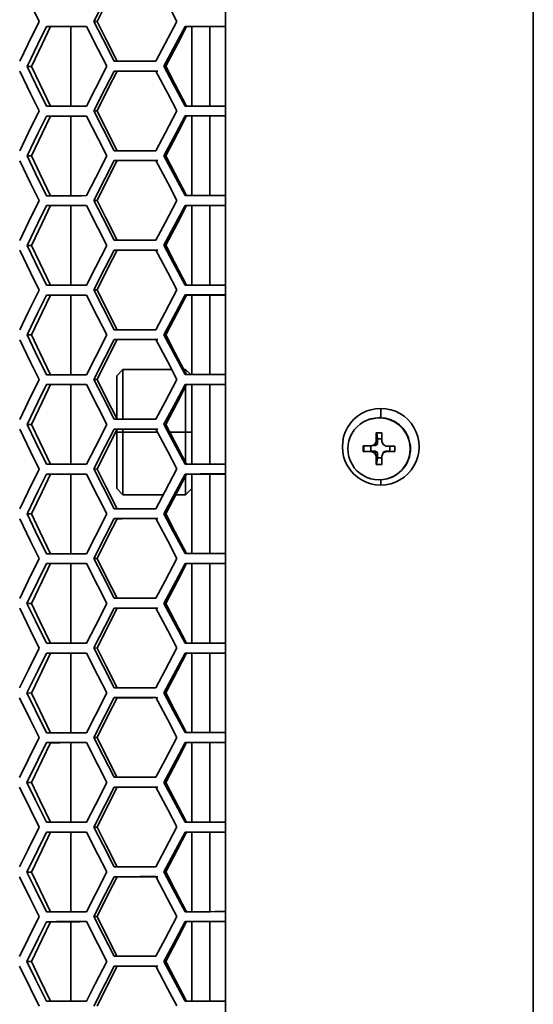
# Model space of a CAD drawing. Units: millimetres. Extents: x 15 to 415, y 5 to 292.
# Drawn here: x 47 to 51, y 159 to 167 of the extents above; entities that cross this region are included whole.
import ezdxf

# ---------------------------------------------------------------- set-up
doc = ezdxf.new("R2010")
doc.units = ezdxf.units.MM

msp = doc.modelspace()

# ---------------------------------------------------------------- linework, layer by layer
at = {"color": 7, "linetype": 'Continuous', "lineweight": 35}
for p, q in [((48.6117, 145.9293), (48.6124, 173.4384)), ((51.0684, 173.0054), (51.0677, 146.3623)), ((51.0677, 146.4639), (51.0684, 173.0053)), ((47.5889, 166.7907), (47.5633, 166.7909)), ((47.2179, 166.7496), (47.1855, 166.7499)), ((47.3794, 166.1151), (47.3794, 166.7498)), ((48.3028, 166.7506), (48.2904, 166.7508)), ((48.3455, 166.1158), (48.3455, 166.7506)), ((48.4894, 166.1159), (48.4894, 166.7506)), ((47.0653, 166.4319), (47.0301, 166.4321)), ((47.7491, 166.3946), (47.7265, 166.3948)), ((48.1375, 166.433), (48.122, 166.4332)), ((47.5889, 166.0769), (47.5633, 166.0772)), ((47.2179, 166.0359), (47.1855, 166.0361)), ((47.3794, 165.4014), (47.3794, 166.0361)), ((48.3028, 166.0368), (48.2904, 166.0371)), ((48.3455, 165.4021), (48.3455, 166.0368)), ((48.4894, 165.4021), (48.4894, 166.0369)), ((47.0653, 165.7182), (47.03, 165.7184)), ((47.7491, 165.6809), (47.7265, 165.6811)), ((48.1375, 165.7192), (48.122, 165.7195)), ((47.5888, 165.3632), (47.5633, 165.3634)), ((47.2179, 165.3222), (47.1855, 165.3224)), ((47.3794, 164.6876), (47.3794, 165.3223)), ((48.3028, 165.3231), (48.2904, 165.3233)), ((48.3455, 164.6883), (48.3455, 165.3231)), ((48.4894, 164.6884), (48.4894, 165.3231)), ((47.0652, 165.0044), (47.03, 165.0047)), ((47.7491, 164.9671), (47.7265, 164.9674)), ((48.1375, 165.0055), (48.122, 165.0057)), ((47.5888, 164.6495), (47.5633, 164.6497)), ((47.2178, 164.6084), (47.1854, 164.6086)), ((47.3794, 163.9739), (47.3794, 164.6086)), ((48.3028, 164.6093), (48.2904, 164.6096)), ((48.3455, 163.9746), (48.3455, 164.6094)), ((48.4894, 163.9747), (48.4894, 164.6094)), ((47.0652, 164.2907), (47.03, 164.2909)), ((47.7491, 164.2534), (47.7265, 164.2536)), ((48.1374, 164.2918), (48.122, 164.292)), ((47.7955, 164.0162), (47.7455, 163.9662)), ((48.1838, 164.0162), (47.7955, 164.0162)), ((47.7955, 164.0162), (47.7955, 163.6187)), ((48.2955, 164.0162), (48.2809, 164.0162)), ((48.3372, 163.9746), (48.2955, 164.0162)), ((48.2955, 163.9936), (48.2955, 164.0162)), ((47.5888, 163.9357), (47.5632, 163.936)), ((47.7455, 163.6272), (47.7455, 163.9662)), ((47.2178, 163.8947), (47.1854, 163.8949)), ((47.3794, 163.2601), (47.3794, 163.8949)), ((48.3028, 163.8956), (48.2904, 163.8958)), ((48.2955, 163.5162), (48.2955, 163.8836)), ((48.3455, 163.2609), (48.3455, 163.8956)), ((48.4894, 163.2609), (48.4894, 163.8957)), ((49.8514, 163.7054), (49.8514, 163.6319)), ((49.757, 163.6173), (49.7521, 163.6156)), ((49.8419, 163.6322), (49.757, 163.6173)), ((49.8419, 163.6322), (49.8376, 163.6306)), ((47.0652, 163.577), (47.03, 163.5772)), ((47.7491, 163.5396), (47.7265, 163.5399)), ((47.7955, 163.5397), (47.7955, 163.5162)), ((48.1374, 163.578), (48.122, 163.5783)), ((47.7455, 163.5162), (47.7455, 163.5331)), ((47.7455, 163.0662), (47.7455, 163.5162)), ((47.7955, 163.5162), (47.7455, 163.5162)), ((47.7955, 163.5162), (47.7955, 163.0162)), ((48.0707, 163.5162), (47.7955, 163.5162)), ((48.2955, 163.5162), (48.1695, 163.5162)), ((48.2955, 163.2694), (48.2955, 163.5162)), ((48.3455, 163.5162), (48.2955, 163.5162)), ((49.8151, 163.5093), (49.8598, 163.5092)), ((49.8151, 163.4423), (49.8151, 163.5093)), ((49.8194, 163.5093), (49.8266, 163.463)), ((49.8266, 163.4296), (49.8266, 163.463)), ((49.8266, 163.463), (49.8598, 163.4628)), ((49.8598, 163.5092), (49.8597, 163.4419)), ((49.7107, 163.361), (49.7108, 163.4055)), ((49.7108, 163.4055), (49.7776, 163.4054)), ((49.7154, 163.3627), (49.7155, 163.4055)), ((49.7734, 163.3652), (49.7734, 163.4054)), ((49.7776, 163.4054), (49.8037, 163.4166)), ((49.8066, 163.4096), (49.7776, 163.4054)), ((49.8037, 163.4166), (49.8151, 163.4423)), ((49.8205, 163.4157), (49.8037, 163.4166)), ((49.8066, 163.4096), (49.8205, 163.4157)), ((49.8266, 163.4296), (49.8151, 163.4423)), ((49.8205, 163.4157), (49.8266, 163.4296)), ((49.8597, 163.4419), (49.8708, 163.4164)), ((49.8708, 163.4164), (49.896, 163.4052)), ((49.896, 163.4052), (49.964, 163.4051)), ((49.9242, 163.4052), (49.9242, 163.3646)), ((49.964, 163.4051), (49.9639, 163.3606)), ((49.7154, 163.3627), (49.7107, 163.361)), ((49.7776, 163.3609), (49.7107, 163.361)), ((49.7154, 163.3627), (49.7734, 163.3652)), ((49.8066, 163.3651), (49.7734, 163.3652)), ((49.8066, 163.3651), (49.7776, 163.3609)), ((49.8037, 163.3495), (49.7776, 163.3609)), ((49.8205, 163.3589), (49.8037, 163.3495)), ((49.815, 163.3238), (49.8037, 163.3495)), ((49.8205, 163.3589), (49.8066, 163.3651)), ((49.8149, 163.2568), (49.815, 163.3238)), ((49.8265, 163.3449), (49.815, 163.3238)), ((49.8265, 163.3116), (49.8189, 163.2583)), ((49.8265, 163.3449), (49.8205, 163.3589)), ((49.8265, 163.3116), (49.8265, 163.3449)), ((49.8596, 163.3115), (49.8265, 163.3116)), ((49.8708, 163.3496), (49.8596, 163.3242)), ((49.8596, 163.3242), (49.8596, 163.2568)), ((49.896, 163.3607), (49.8708, 163.3496)), ((49.877, 163.3587), (49.8708, 163.3496)), ((49.891, 163.3648), (49.877, 163.3587)), ((49.891, 163.3648), (49.896, 163.3607)), ((49.9242, 163.3646), (49.891, 163.3648)), ((49.9639, 163.3606), (49.896, 163.3607)), ((49.9242, 163.3646), (49.9639, 163.3619)), ((49.8189, 163.2583), (49.8149, 163.2568)), ((49.8596, 163.2568), (49.8149, 163.2568)), ((49.8596, 163.2582), (49.8189, 163.2583)), ((47.2178, 163.1809), (47.1854, 163.1812)), ((47.3794, 162.5464), (47.3794, 163.1811)), ((47.5888, 163.222), (47.5632, 163.2222)), ((48.3027, 163.1819), (48.2904, 163.1821)), ((48.2955, 163.0162), (48.2955, 163.1652)), ((48.3455, 162.5471), (48.3455, 163.1819)), ((48.4894, 162.5472), (48.4894, 163.1819)), ((49.9226, 163.1505), (49.9264, 163.1519)), ((49.8514, 163.1359), (49.8514, 163.0934)), ((47.7455, 163.0662), (47.7955, 163.0162)), ((47.7955, 163.0162), (48.1168, 163.0162)), ((48.2164, 163.0162), (48.2955, 163.0162)), ((48.2955, 163.0162), (48.3455, 163.0662)), ((47.0652, 162.8632), (47.03, 162.8635)), ((48.1374, 162.8643), (48.122, 162.8645)), ((47.7491, 162.8259), (47.7264, 162.8261)), ((47.2178, 162.4672), (47.1854, 162.4674)), ((47.3794, 161.8327), (47.3794, 162.4674)), ((47.5888, 162.5083), (47.5632, 162.5085)), ((48.3027, 162.4681), (48.2903, 162.4684)), ((48.3455, 161.8334), (48.3455, 162.4681)), ((48.4894, 161.8335), (48.4894, 162.4682)), ((47.0652, 162.1495), (47.0299, 162.1497)), ((48.1374, 162.1505), (48.1219, 162.1508)), ((47.749, 162.1122), (47.7264, 162.1124)), ((47.2178, 161.7535), (47.1854, 161.7537)), ((47.3794, 161.1189), (47.3794, 161.7537)), ((47.5887, 161.7945), (47.5632, 161.7948)), ((48.3027, 161.7544), (48.2903, 161.7546)), ((48.3455, 161.1197), (48.3455, 161.7544)), ((48.4894, 161.1197), (48.4894, 161.7545)), ((47.0651, 161.4358), (47.0299, 161.436)), ((48.1374, 161.4368), (48.1219, 161.4371)), ((47.749, 161.3984), (47.7264, 161.3987)), ((47.2177, 161.0397), (47.1853, 161.04)), ((47.3794, 160.4052), (47.3794, 161.0399)), ((47.5887, 161.0808), (47.5632, 161.081)), ((48.3027, 161.0407), (48.2903, 161.0409)), ((48.3455, 160.4059), (48.3455, 161.0407)), ((48.4894, 160.406), (48.4894, 161.0407)), ((47.0651, 160.722), (47.0299, 160.7222)), ((48.1373, 160.7231), (48.1219, 160.7233)), ((47.749, 160.6847), (47.7264, 160.6849)), ((47.2177, 160.326), (47.1853, 160.3262)), ((47.3794, 159.6915), (47.3794, 160.3262)), ((47.5887, 160.3671), (47.5631, 160.3673)), ((48.3027, 160.3269), (48.2903, 160.3272)), ((48.3455, 159.6922), (48.3455, 160.3269)), ((48.4894, 159.6922), (48.4894, 160.327)), ((47.0651, 160.0083), (47.0299, 160.0085)), ((48.1373, 160.0093), (48.1219, 160.0096)), ((47.749, 159.971), (47.7264, 159.9712)), ((47.5887, 159.6533), (47.5631, 159.6536)), ((48.3027, 159.6132), (48.2903, 159.6134)), ((48.3455, 158.9785), (48.3455, 159.6132)), ((48.4894, 158.9785), (48.4894, 159.6133)), ((47.2177, 159.6123), (47.1853, 159.6125)), ((47.3794, 158.9777), (47.3794, 159.6125)), ((47.0651, 159.2946), (47.0299, 159.2948)), ((47.749, 159.2572), (47.7263, 159.2575)), ((48.1373, 159.2956), (48.1219, 159.2958))]:
    msp.add_line(p, q, dxfattribs=at)
at = {"color": 7, "linetype": 'Continuous', "lineweight": 35, "flags": 128}
for points in [[(46.9716, 167.1077), (47.0577, 166.93), (47.126, 166.7904)], [(47.5633, 166.7909), (47.6545, 166.9688), (47.7266, 167.1086)], [(47.5889, 166.7907), (47.6784, 166.9686), (47.7492, 167.1083)], [(48.0582, 167.1088), (48.1521, 166.9311), (48.2262, 166.7914)], [(47.126, 166.7904), (47.0392, 166.6125), (46.9716, 166.4727)], [(47.7265, 166.4736), (47.6349, 166.6513), (47.5633, 166.7909)], [(47.7491, 166.4733), (47.6592, 166.6511), (47.5889, 166.7907)], [(48.2262, 166.7914), (48.132, 166.6136), (48.0582, 166.4738)], [(47.0301, 166.4321), (47.1168, 166.6101), (47.1855, 166.7499)], [(47.0653, 166.4319), (47.1504, 166.6098), (47.2179, 166.7496)], [(47.1855, 166.7499), (47.2248, 166.7499), (47.2642, 166.75), (47.3038, 166.75), (47.3435, 166.75), (47.3834, 166.7501), (47.4234, 166.7501), (47.4636, 166.7502), (47.5039, 166.7502)], [(47.2179, 166.7496), (47.2565, 166.7497), (47.2952, 166.7497), (47.334, 166.7498), (47.373, 166.7498), (47.4122, 166.7499), (47.4515, 166.7499), (47.491, 166.7499), (47.5037, 166.75)], [(47.5039, 166.7502), (47.5946, 166.5725), (47.6664, 166.4329)], [(48.122, 166.4332), (48.2162, 166.6111), (48.2904, 166.7508)], [(48.1375, 166.433), (48.23, 166.6108), (48.3028, 166.7506)], [(48.2904, 166.7508), (48.3305, 166.7508), (48.3706, 166.7508), (48.4108, 166.7508), (48.451, 166.7509), (48.4913, 166.7509), (48.5315, 166.7509), (48.5719, 166.7509), (48.6122, 166.7509)], [(48.3028, 166.7506), (48.3414, 166.7506), (48.3799, 166.7506), (48.4186, 166.7506), (48.4572, 166.7506), (48.4959, 166.7506), (48.5347, 166.7506), (48.5735, 166.7506), (48.6123, 166.7507)], [(48.0582, 166.4738), (48.0164, 166.4738), (47.9747, 166.4738), (47.9331, 166.4737), (47.8916, 166.4737), (47.8502, 166.4737), (47.8089, 166.4736), (47.7676, 166.4736), (47.7265, 166.4736)], [(46.9716, 166.394), (47.0577, 166.2163), (47.1259, 166.0767)], [(47.1855, 166.1149), (47.0981, 166.2925), (47.0301, 166.4321)], [(47.2179, 166.1146), (47.1321, 166.2923), (47.0653, 166.4319)], [(47.6664, 166.4329), (47.5751, 166.255), (47.5039, 166.1152)], [(47.5633, 166.0772), (47.6545, 166.2551), (47.7265, 166.3948)], [(47.5889, 166.0769), (47.6784, 166.2548), (47.7491, 166.3946)], [(47.7265, 166.3948), (47.7676, 166.3949), (47.8089, 166.3949), (47.8502, 166.3949), (47.8916, 166.395), (47.9331, 166.395), (47.9747, 166.395), (48.0164, 166.395), (48.0582, 166.3951)], [(47.7491, 166.3946), (47.7895, 166.3946), (47.83, 166.3947), (47.8705, 166.3947), (47.9112, 166.3947), (47.952, 166.3948), (47.9928, 166.3948), (48.0338, 166.3948), (48.0748, 166.3948)], [(48.0582, 166.3951), (48.1521, 166.2173), (48.2261, 166.0777)], [(48.2904, 166.1158), (48.196, 166.2936), (48.122, 166.4332)], [(48.3028, 166.1156), (48.2101, 166.2933), (48.1375, 166.433)], [(47.1259, 166.0767), (47.0391, 165.8988), (46.9716, 165.759)], [(47.5039, 166.1152), (47.4636, 166.1152), (47.4234, 166.1151), (47.3834, 166.1151), (47.3435, 166.115), (47.3038, 166.115), (47.2642, 166.115), (47.2247, 166.1149), (47.1855, 166.1149)], [(47.7265, 165.7598), (47.6349, 165.9376), (47.5633, 166.0772)], [(47.7491, 165.7596), (47.6591, 165.9373), (47.5889, 166.0769)], [(48.2261, 166.0777), (48.1319, 165.8998), (48.0582, 165.7601)], [(48.6122, 166.1159), (48.5719, 166.1159), (48.5315, 166.1159), (48.4912, 166.1159), (48.451, 166.1159), (48.4108, 166.1158), (48.3706, 166.1158), (48.3305, 166.1158), (48.2904, 166.1158)], [(47.03, 165.7184), (47.1168, 165.8963), (47.1855, 166.0361)], [(47.0653, 165.7182), (47.1504, 165.8961), (47.2179, 166.0359)], [(47.1855, 166.0361), (47.2247, 166.0362), (47.2642, 166.0362), (47.3038, 166.0363), (47.3435, 166.0363), (47.3834, 166.0364), (47.4234, 166.0364), (47.4636, 166.0364), (47.5039, 166.0365)], [(47.2179, 166.0359), (47.2564, 166.0359), (47.2951, 166.036), (47.334, 166.036), (47.373, 166.0361), (47.4122, 166.0361), (47.4515, 166.0362), (47.4909, 166.0362), (47.5037, 166.0362)], [(47.5039, 166.0365), (47.5946, 165.8588), (47.6664, 165.7191)], [(48.122, 165.7195), (48.2162, 165.8973), (48.2904, 166.0371)], [(48.1375, 165.7192), (48.2299, 165.8971), (48.3028, 166.0368)], [(48.2904, 166.0371), (48.3305, 166.0371), (48.3706, 166.0371), (48.4108, 166.0371), (48.451, 166.0371), (48.4912, 166.0371), (48.5315, 166.0371), (48.5719, 166.0372), (48.6122, 166.0372)], [(48.3028, 166.0368), (48.3413, 166.0368), (48.3799, 166.0368), (48.4185, 166.0369), (48.4572, 166.0369), (48.4959, 166.0369), (48.5347, 166.0369), (48.5734, 166.0369), (48.6122, 166.0369)], [(48.0582, 165.7601), (48.0164, 165.7601), (47.9747, 165.76), (47.9331, 165.76), (47.8916, 165.76), (47.8502, 165.7599), (47.8088, 165.7599), (47.7676, 165.7599), (47.7265, 165.7598)], [(46.9716, 165.6802), (47.0577, 165.5025), (47.1259, 165.3629)], [(47.1855, 165.4011), (47.0981, 165.5788), (47.03, 165.7184)], [(47.2179, 165.4009), (47.1321, 165.5786), (47.0653, 165.7182)], [(47.6664, 165.7191), (47.5751, 165.5413), (47.5039, 165.4015)], [(47.5633, 165.3634), (47.6545, 165.5413), (47.7265, 165.6811)], [(47.5888, 165.3632), (47.6784, 165.5411), (47.7491, 165.6809)], [(47.7265, 165.6811), (47.7676, 165.6811), (47.8088, 165.6812), (47.8502, 165.6812), (47.8916, 165.6812), (47.9331, 165.6813), (47.9747, 165.6813), (48.0164, 165.6813), (48.0582, 165.6813)], [(47.7491, 165.6809), (47.7895, 165.6809), (47.8299, 165.6809), (47.8705, 165.681), (47.9112, 165.681), (47.952, 165.681), (47.9928, 165.681), (48.0338, 165.6811), (48.0748, 165.6811)], [(48.0582, 165.6813), (48.1521, 165.5036), (48.2261, 165.3639)], [(48.2904, 165.4021), (48.196, 165.5798), (48.122, 165.7195)], [(48.3028, 165.4018), (48.2101, 165.5796), (48.1375, 165.7192)], [(47.1259, 165.3629), (47.0391, 165.185), (46.9715, 165.0452)], [(47.5039, 165.4015), (47.4635, 165.4014), (47.4234, 165.4014), (47.3834, 165.4014), (47.3435, 165.4013), (47.3037, 165.4013), (47.2642, 165.4012), (47.2247, 165.4012), (47.1855, 165.4011)], [(47.7265, 165.0461), (47.6349, 165.2238), (47.5633, 165.3634)], [(47.7491, 165.0459), (47.6591, 165.2236), (47.5888, 165.3632)], [(48.2261, 165.3639), (48.1319, 165.1861), (48.0582, 165.0463)], [(48.6122, 165.4022), (48.5718, 165.4022), (48.5315, 165.4021), (48.4912, 165.4021), (48.451, 165.4021), (48.4108, 165.4021), (48.3706, 165.4021), (48.3305, 165.4021), (48.2904, 165.4021)], [(47.03, 165.0047), (47.1167, 165.1826), (47.1855, 165.3224)], [(47.0652, 165.0044), (47.1504, 165.1824), (47.2179, 165.3222)], [(47.1855, 165.3224), (47.2247, 165.3224), (47.2642, 165.3225), (47.3037, 165.3225), (47.3435, 165.3226), (47.3834, 165.3226), (47.4234, 165.3227), (47.4635, 165.3227), (47.5038, 165.3227)], [(47.2179, 165.3222), (47.2564, 165.3222), (47.2951, 165.3222), (47.334, 165.3223), (47.373, 165.3223), (47.4122, 165.3224), (47.4515, 165.3224), (47.4909, 165.3225), (47.5036, 165.3225)], [(47.5038, 165.3227), (47.5946, 165.145), (47.6664, 165.0054)], [(48.122, 165.0057), (48.2162, 165.1836), (48.2904, 165.3233)], [(48.1375, 165.0055), (48.2299, 165.1833), (48.3028, 165.3231)], [(48.2904, 165.3233), (48.3305, 165.3233), (48.3706, 165.3234), (48.4108, 165.3234), (48.451, 165.3234), (48.4912, 165.3234), (48.5315, 165.3234), (48.5718, 165.3234), (48.6122, 165.3234)], [(48.3028, 165.3231), (48.3413, 165.3231), (48.3799, 165.3231), (48.4185, 165.3231), (48.4572, 165.3231), (48.4959, 165.3231), (48.5346, 165.3232), (48.5734, 165.3232), (48.6122, 165.3232)], [(48.0582, 165.0463), (48.0164, 165.0463), (47.9747, 165.0463), (47.9331, 165.0463), (47.8916, 165.0462), (47.8501, 165.0462), (47.8088, 165.0462), (47.7676, 165.0461), (47.7265, 165.0461)], [(46.9715, 164.9665), (47.0576, 164.7888), (47.1259, 164.6492)], [(47.1854, 164.6874), (47.0981, 164.8651), (47.03, 165.0047)], [(47.2178, 164.6872), (47.1321, 164.8648), (47.0652, 165.0044)], [(47.6664, 165.0054), (47.5751, 164.8275), (47.5038, 164.6878)], [(47.5633, 164.6497), (47.6544, 164.8276), (47.7265, 164.9674)], [(47.5888, 164.6495), (47.6783, 164.8274), (47.7491, 164.9671)], [(47.7265, 164.9674), (47.7676, 164.9674), (47.8088, 164.9674), (47.8501, 164.9675), (47.8916, 164.9675), (47.9331, 164.9675), (47.9747, 164.9675), (48.0164, 164.9676), (48.0582, 164.9676)], [(47.7491, 164.9671), (47.7895, 164.9672), (47.8299, 164.9672), (47.8705, 164.9672), (47.9112, 164.9672), (47.9519, 164.9673), (47.9928, 164.9673), (48.0337, 164.9673), (48.0748, 164.9674)], [(48.0582, 164.9676), (48.1521, 164.7899), (48.2261, 164.6502)], [(48.2904, 164.6883), (48.196, 164.8661), (48.122, 165.0057)], [(48.3028, 164.6881), (48.2101, 164.8658), (48.1375, 165.0055)], [(47.1259, 164.6492), (47.0391, 164.4713), (46.9715, 164.3315)], [(47.5038, 164.6878), (47.4635, 164.6877), (47.4234, 164.6877), (47.3833, 164.6876), (47.3435, 164.6876), (47.3037, 164.6875), (47.2641, 164.6875), (47.2247, 164.6874), (47.1854, 164.6874)], [(47.7265, 164.3324), (47.6348, 164.5101), (47.5633, 164.6497)], [(47.7491, 164.3321), (47.6591, 164.5098), (47.5888, 164.6495)], [(48.2261, 164.6502), (48.1319, 164.4723), (48.0582, 164.3326)], [(48.6122, 164.6884), (48.5718, 164.6884), (48.5315, 164.6884), (48.4912, 164.6884), (48.4509, 164.6884), (48.4107, 164.6884), (48.3706, 164.6884), (48.3305, 164.6883), (48.2904, 164.6883)], [(47.03, 164.2909), (47.1167, 164.4689), (47.1854, 164.6086)], [(47.0652, 164.2907), (47.1504, 164.4686), (47.2178, 164.6084)], [(47.1854, 164.6086), (47.2247, 164.6087), (47.2641, 164.6087), (47.3037, 164.6088), (47.3434, 164.6088), (47.3833, 164.6089), (47.4234, 164.6089), (47.4635, 164.609), (47.5038, 164.609)], [(47.2178, 164.6084), (47.2564, 164.6085), (47.2951, 164.6085), (47.334, 164.6086), (47.373, 164.6086), (47.4122, 164.6087), (47.4515, 164.6087), (47.4909, 164.6087), (47.5036, 164.6087)], [(47.5038, 164.609), (47.5946, 164.4313), (47.6663, 164.2917)], [(48.122, 164.292), (48.2162, 164.4699), (48.2904, 164.6096)], [(48.1374, 164.2918), (48.2299, 164.4696), (48.3028, 164.6093)], [(48.2904, 164.6096), (48.3305, 164.6096), (48.3706, 164.6096), (48.4107, 164.6096), (48.4509, 164.6096), (48.4912, 164.6097), (48.5315, 164.6097), (48.5718, 164.6097), (48.6122, 164.6097)], [(48.3028, 164.6093), (48.3413, 164.6094), (48.3799, 164.6094), (48.4185, 164.6094), (48.4572, 164.6094), (48.4959, 164.6094), (48.5346, 164.6094), (48.5734, 164.6094), (48.6122, 164.6094)], [(48.0582, 164.3326), (48.0164, 164.3326), (47.9747, 164.3326), (47.9331, 164.3325), (47.8915, 164.3325), (47.8501, 164.3325), (47.8088, 164.3324), (47.7676, 164.3324), (47.7265, 164.3324)], [(46.9715, 164.2527), (47.0576, 164.0751), (47.1259, 163.9355)], [(47.1854, 163.9736), (47.0981, 164.1513), (47.03, 164.2909)], [(47.2178, 163.9734), (47.132, 164.1511), (47.0652, 164.2907)], [(47.6663, 164.2917), (47.5751, 164.1138), (47.5038, 163.974)], [(47.5632, 163.936), (47.6544, 164.1139), (47.7265, 164.2536)], [(47.5888, 163.9357), (47.6783, 164.1136), (47.7491, 164.2534)], [(47.7265, 164.2536), (47.7676, 164.2537), (47.8088, 164.2537), (47.8501, 164.2537), (47.8915, 164.2538), (47.933, 164.2538), (47.9747, 164.2538), (48.0164, 164.2538), (48.0582, 164.2539)], [(47.7491, 164.2534), (47.7894, 164.2534), (47.8299, 164.2535), (47.8705, 164.2535), (47.9111, 164.2535), (47.9519, 164.2535), (47.9928, 164.2536), (48.0337, 164.2536), (48.0748, 164.2536)], [(48.0582, 164.2539), (48.152, 164.0761), (48.2261, 163.9365)], [(48.2904, 163.9746), (48.1959, 164.1523), (48.122, 164.292)], [(48.3028, 163.9743), (48.21, 164.1521), (48.1374, 164.2918)], [(47.1259, 163.9355), (47.0391, 163.7575), (46.9715, 163.6177)], [(47.5038, 163.974), (47.4635, 163.974), (47.4233, 163.9739), (47.3833, 163.9739), (47.3434, 163.9738), (47.3037, 163.9738), (47.2641, 163.9737), (47.2247, 163.9737), (47.1854, 163.9736)], [(47.7265, 163.6186), (47.6348, 163.7963), (47.5632, 163.936)], [(47.7491, 163.6184), (47.6591, 163.7961), (47.5888, 163.9357)], [(48.2261, 163.9365), (48.1319, 163.7586), (48.0581, 163.6189)], [(48.6122, 163.9747), (48.5718, 163.9747), (48.5315, 163.9747), (48.4912, 163.9747), (48.4509, 163.9746), (48.4107, 163.9746), (48.3706, 163.9746), (48.3304, 163.9746), (48.2904, 163.9746)], [(47.03, 163.5772), (47.1167, 163.7551), (47.1854, 163.8949)], [(47.0652, 163.577), (47.1503, 163.7549), (47.2178, 163.8947)], [(47.1854, 163.8949), (47.2247, 163.895), (47.2641, 163.895), (47.3037, 163.8951), (47.3434, 163.8951), (47.3833, 163.8951), (47.4233, 163.8952), (47.4635, 163.8952), (47.5038, 163.8953)], [(47.2178, 163.8947), (47.2564, 163.8947), (47.2951, 163.8948), (47.334, 163.8948), (47.373, 163.8949), (47.4121, 163.8949), (47.4514, 163.895), (47.4909, 163.895), (47.5036, 163.895)], [(47.5038, 163.8953), (47.5946, 163.7176), (47.6663, 163.5779)], [(48.122, 163.5783), (48.2161, 163.7561), (48.2904, 163.8958)], [(48.1374, 163.578), (48.2299, 163.7559), (48.3028, 163.8956)], [(48.2904, 163.8958), (48.3304, 163.8959), (48.3706, 163.8959), (48.4107, 163.8959), (48.4509, 163.8959), (48.4912, 163.8959), (48.5315, 163.8959), (48.5718, 163.8959), (48.6122, 163.896)], [(48.3028, 163.8956), (48.3413, 163.8956), (48.3799, 163.8956), (48.4185, 163.8956), (48.4572, 163.8957), (48.4959, 163.8957), (48.5346, 163.8957), (48.5734, 163.8957), (48.6122, 163.8957)], [(48.0581, 163.6189), (48.0163, 163.6188), (47.9746, 163.6188), (47.933, 163.6188), (47.8915, 163.6188), (47.8501, 163.6187), (47.8088, 163.6187), (47.7676, 163.6187), (47.7265, 163.6186)], [(46.9715, 163.539), (47.0576, 163.3613), (47.1259, 163.2217)], [(47.1854, 163.2599), (47.098, 163.4376), (47.03, 163.5772)], [(47.2178, 163.2597), (47.132, 163.4374), (47.0652, 163.577)], [(47.6663, 163.5779), (47.5751, 163.4), (47.5038, 163.2603)], [(47.5632, 163.2222), (47.6544, 163.4001), (47.7265, 163.5399)], [(47.5888, 163.222), (47.6783, 163.3999), (47.7491, 163.5396)], [(47.7265, 163.5399), (47.7676, 163.5399), (47.8088, 163.54), (47.8501, 163.54), (47.8915, 163.54), (47.933, 163.54), (47.9746, 163.5401), (48.0163, 163.5401), (48.0581, 163.5401)], [(47.7491, 163.5396), (47.7894, 163.5397), (47.8299, 163.5397), (47.8705, 163.5397), (47.9111, 163.5398), (47.9519, 163.5398), (47.9928, 163.5398), (48.0337, 163.5399), (48.0747, 163.5399)], [(48.0581, 163.5401), (48.152, 163.3624), (48.2261, 163.2227)], [(48.2904, 163.2609), (48.1959, 163.4386), (48.122, 163.5783)], [(48.3027, 163.2606), (48.21, 163.4384), (48.1374, 163.578)], [(47.5038, 163.2603), (47.4635, 163.2602), (47.4233, 163.2602), (47.3833, 163.2601), (47.3434, 163.2601), (47.3037, 163.2601), (47.2641, 163.26), (47.2247, 163.26), (47.1854, 163.2599)], [(48.6121, 163.261), (48.5718, 163.2609), (48.5315, 163.2609), (48.4912, 163.2609), (48.4509, 163.2609), (48.4107, 163.2609), (48.3705, 163.2609), (48.3304, 163.2609), (48.2904, 163.2609)], [(47.1259, 163.2217), (47.0391, 163.0438), (46.9715, 162.904)], [(47.03, 162.8635), (47.1167, 163.0414), (47.1854, 163.1812)], [(47.0652, 162.8632), (47.1503, 163.0412), (47.2178, 163.1809)], [(47.1854, 163.1812), (47.2247, 163.1812), (47.2641, 163.1813), (47.3037, 163.1813), (47.3434, 163.1814), (47.3833, 163.1814), (47.4233, 163.1815), (47.4635, 163.1815), (47.5038, 163.1815)], [(47.2178, 163.1809), (47.2564, 163.181), (47.2951, 163.181), (47.3339, 163.1811), (47.373, 163.1811), (47.4121, 163.1812), (47.4514, 163.1812), (47.4909, 163.1813), (47.5036, 163.1813)], [(47.5038, 163.1815), (47.5945, 163.0038), (47.6663, 162.8642)], [(47.7264, 162.9049), (47.6348, 163.0826), (47.5632, 163.2222)], [(47.7491, 162.9047), (47.6591, 163.0824), (47.5888, 163.222)], [(48.2261, 163.2227), (48.1319, 163.0449), (48.0581, 162.9051)], [(48.122, 162.8645), (48.2161, 163.0424), (48.2904, 163.1821)], [(48.1374, 162.8643), (48.2299, 163.0421), (48.3027, 163.1819)], [(48.2904, 163.1821), (48.3304, 163.1821), (48.3705, 163.1821), (48.4107, 163.1822), (48.4509, 163.1822), (48.4912, 163.1822), (48.5315, 163.1822), (48.5718, 163.1822), (48.6121, 163.1822)], [(48.3027, 163.1819), (48.3413, 163.1819), (48.3798, 163.1819), (48.4185, 163.1819), (48.4571, 163.1819), (48.4958, 163.1819), (48.5346, 163.182), (48.5734, 163.182), (48.6122, 163.182)], [(47.1854, 162.5462), (47.098, 162.7239), (47.03, 162.8635)], [(47.2178, 162.5459), (47.132, 162.7236), (47.0652, 162.8632)], [(47.6663, 162.8642), (47.575, 162.6863), (47.5038, 162.5465)], [(48.0581, 162.9051), (48.0163, 162.9051), (47.9746, 162.9051), (47.933, 162.905), (47.8915, 162.905), (47.8501, 162.905), (47.8088, 162.905), (47.7675, 162.9049), (47.7264, 162.9049)], [(48.2903, 162.5471), (48.1959, 162.7249), (48.122, 162.8645)], [(48.3027, 162.5469), (48.21, 162.7246), (48.1374, 162.8643)], [(46.9715, 162.8253), (47.0576, 162.6476), (47.1258, 162.508)], [(47.5632, 162.5085), (47.6544, 162.6864), (47.7264, 162.8261)], [(47.5888, 162.5083), (47.6783, 162.6861), (47.7491, 162.8259)], [(47.7264, 162.8261), (47.7675, 162.8262), (47.8088, 162.8262), (47.8501, 162.8262), (47.8915, 162.8263), (47.933, 162.8263), (47.9746, 162.8263), (48.0163, 162.8264), (48.0581, 162.8264)], [(47.7491, 162.8259), (47.7894, 162.8259), (47.8299, 162.826), (47.8704, 162.826), (47.9111, 162.826), (47.9519, 162.8261), (47.9927, 162.8261), (48.0337, 162.8261), (48.0747, 162.8261)], [(48.0581, 162.8264), (48.152, 162.6486), (48.2261, 162.509)], [(47.5038, 162.5465), (47.4635, 162.5465), (47.4233, 162.5465), (47.3833, 162.5464), (47.3434, 162.5464), (47.3037, 162.5463), (47.2641, 162.5463), (47.2246, 162.5462), (47.1854, 162.5462)], [(48.6121, 162.5472), (48.5718, 162.5472), (48.5314, 162.5472), (48.4911, 162.5472), (48.4509, 162.5472), (48.4107, 162.5472), (48.3705, 162.5471), (48.3304, 162.5471), (48.2903, 162.5471)], [(47.1258, 162.508), (47.0391, 162.3301), (46.9715, 162.1903)], [(47.0299, 162.1497), (47.1167, 162.3276), (47.1854, 162.4674)], [(47.0652, 162.1495), (47.1503, 162.3274), (47.2178, 162.4672)], [(47.1854, 162.4674), (47.2246, 162.4675), (47.2641, 162.4675), (47.3037, 162.4676), (47.3434, 162.4676), (47.3833, 162.4677), (47.4233, 162.4677), (47.4635, 162.4678), (47.5038, 162.4678)], [(47.2178, 162.4672), (47.2563, 162.4673), (47.2951, 162.4673), (47.3339, 162.4673), (47.3729, 162.4674), (47.4121, 162.4674), (47.4514, 162.4675), (47.4908, 162.4675), (47.5036, 162.4675)], [(47.5038, 162.4678), (47.5945, 162.2901), (47.6663, 162.1505)], [(47.7264, 162.1912), (47.6348, 162.3689), (47.5632, 162.5085)], [(47.749, 162.1909), (47.659, 162.3686), (47.5888, 162.5083)], [(48.2261, 162.509), (48.1318, 162.3311), (48.0581, 162.1914)], [(48.1219, 162.1508), (48.2161, 162.3286), (48.2903, 162.4684)], [(48.1374, 162.1505), (48.2298, 162.3284), (48.3027, 162.4681)], [(48.2903, 162.4684), (48.3304, 162.4684), (48.3705, 162.4684), (48.4107, 162.4684), (48.4509, 162.4684), (48.4911, 162.4684), (48.5314, 162.4685), (48.5718, 162.4685), (48.6121, 162.4685)], [(48.3027, 162.4681), (48.3413, 162.4681), (48.3798, 162.4682), (48.4185, 162.4682), (48.4571, 162.4682), (48.4958, 162.4682), (48.5346, 162.4682), (48.5733, 162.4682), (48.6122, 162.4682)], [(47.1854, 161.8324), (47.098, 162.0101), (47.0299, 162.1497)], [(47.2178, 161.8322), (47.132, 162.0099), (47.0652, 162.1495)], [(47.6663, 162.1505), (47.575, 161.9726), (47.5038, 161.8328)], [(48.0581, 162.1914), (48.0163, 162.1914), (47.9746, 162.1913), (47.933, 162.1913), (47.8915, 162.1913), (47.8501, 162.1913), (47.8087, 162.1912), (47.7675, 162.1912), (47.7264, 162.1912)], [(48.2903, 161.8334), (48.1959, 162.0111), (48.1219, 162.1508)], [(48.3027, 161.8331), (48.21, 162.0109), (48.1374, 162.1505)], [(46.9715, 162.1115), (47.0576, 161.9339), (47.1258, 161.7943)], [(47.5632, 161.7948), (47.6544, 161.9726), (47.7264, 162.1124)], [(47.5887, 161.7945), (47.6783, 161.9724), (47.749, 162.1122)], [(47.7264, 162.1124), (47.7675, 162.1124), (47.8087, 162.1125), (47.8501, 162.1125), (47.8915, 162.1125), (47.933, 162.1126), (47.9746, 162.1126), (48.0163, 162.1126), (48.0581, 162.1127)], [(47.749, 162.1122), (47.7894, 162.1122), (47.8299, 162.1122), (47.8704, 162.1123), (47.9111, 162.1123), (47.9519, 162.1123), (47.9927, 162.1124), (48.0337, 162.1124), (48.0747, 162.1124)], [(48.0581, 162.1127), (48.152, 161.9349), (48.226, 161.7952)], [(47.5038, 161.8328), (47.4635, 161.8328), (47.4233, 161.8327), (47.3833, 161.8327), (47.3434, 161.8326), (47.3036, 161.8326), (47.2641, 161.8325), (47.2246, 161.8325), (47.1854, 161.8324)], [(48.6121, 161.8335), (48.5718, 161.8335), (48.5314, 161.8335), (48.4911, 161.8335), (48.4509, 161.8334), (48.4107, 161.8334), (48.3705, 161.8334), (48.3304, 161.8334), (48.2903, 161.8334)], [(47.1258, 161.7943), (47.039, 161.6163), (46.9714, 161.4765)], [(47.0299, 161.436), (47.1166, 161.6139), (47.1854, 161.7537)], [(47.0651, 161.4358), (47.1503, 161.6137), (47.2178, 161.7535)], [(47.1854, 161.7537), (47.2246, 161.7537), (47.2641, 161.7538), (47.3036, 161.7538), (47.3434, 161.7539), (47.3833, 161.7539), (47.4233, 161.754), (47.4634, 161.754), (47.5038, 161.7541)], [(47.2178, 161.7535), (47.2563, 161.7535), (47.295, 161.7536), (47.3339, 161.7536), (47.3729, 161.7537), (47.4121, 161.7537), (47.4514, 161.7537), (47.4908, 161.7538), (47.5035, 161.7538)], [(47.5038, 161.7541), (47.5945, 161.5764), (47.6663, 161.4367)], [(47.7264, 161.4774), (47.6348, 161.6551), (47.5632, 161.7948)], [(47.749, 161.4772), (47.659, 161.6549), (47.5887, 161.7945)], [(48.226, 161.7952), (48.1318, 161.6174), (48.0581, 161.4777)], [(48.1219, 161.4371), (48.2161, 161.6149), (48.2903, 161.7546)], [(48.1374, 161.4368), (48.2298, 161.6147), (48.3027, 161.7544)], [(48.2903, 161.7546), (48.3304, 161.7547), (48.3705, 161.7547), (48.4107, 161.7547), (48.4509, 161.7547), (48.4911, 161.7547), (48.5314, 161.7547), (48.5717, 161.7547), (48.6121, 161.7547)], [(48.3027, 161.7544), (48.3412, 161.7544), (48.3798, 161.7544), (48.4184, 161.7544), (48.4571, 161.7545), (48.4958, 161.7545), (48.5345, 161.7545), (48.5733, 161.7545), (48.6121, 161.7545)], [(47.1853, 161.1187), (47.098, 161.2964), (47.0299, 161.436)], [(47.2177, 161.1185), (47.132, 161.2962), (47.0651, 161.4358)], [(47.6663, 161.4367), (47.575, 161.2588), (47.5037, 161.1191)], [(48.0581, 161.4777), (48.0163, 161.4776), (47.9746, 161.4776), (47.933, 161.4776), (47.8915, 161.4775), (47.85, 161.4775), (47.8087, 161.4775), (47.7675, 161.4774), (47.7264, 161.4774)], [(48.2903, 161.1196), (48.1959, 161.2974), (48.1219, 161.4371)], [(48.3027, 161.1194), (48.21, 161.2972), (48.1374, 161.4368)], [(46.9714, 161.3978), (47.0575, 161.2201), (47.1258, 161.0805)], [(47.5632, 161.081), (47.6543, 161.2589), (47.7264, 161.3987)], [(47.5887, 161.0808), (47.6783, 161.2587), (47.749, 161.3984)], [(47.7264, 161.3987), (47.7675, 161.3987), (47.8087, 161.3987), (47.85, 161.3988), (47.8915, 161.3988), (47.933, 161.3988), (47.9746, 161.3989), (48.0163, 161.3989), (48.0581, 161.3989)], [(47.749, 161.3984), (47.7894, 161.3985), (47.8298, 161.3985), (47.8704, 161.3985), (47.9111, 161.3986), (47.9518, 161.3986), (47.9927, 161.3986), (48.0336, 161.3986), (48.0747, 161.3987)], [(48.0581, 161.3989), (48.152, 161.2212), (48.226, 161.0815)], [(47.5037, 161.1191), (47.4634, 161.119), (47.4233, 161.119), (47.3832, 161.1189), (47.3434, 161.1189), (47.3036, 161.1188), (47.264, 161.1188), (47.2246, 161.1187), (47.1853, 161.1187)], [(48.6121, 161.1197), (48.5717, 161.1197), (48.5314, 161.1197), (48.4911, 161.1197), (48.4509, 161.1197), (48.4106, 161.1197), (48.3705, 161.1197), (48.3304, 161.1197), (48.2903, 161.1196)], [(47.1258, 161.0805), (47.039, 160.9026), (46.9714, 160.7628)], [(47.0299, 160.7222), (47.1166, 160.9002), (47.1853, 161.04)], [(47.0651, 160.722), (47.1503, 160.8999), (47.2177, 161.0397)], [(47.1853, 161.04), (47.2246, 161.04), (47.264, 161.0401), (47.3036, 161.0401), (47.3434, 161.0402), (47.3832, 161.0402), (47.4233, 161.0402), (47.4634, 161.0403), (47.5037, 161.0403)], [(47.2177, 161.0397), (47.2563, 161.0398), (47.295, 161.0398), (47.3339, 161.0399), (47.3729, 161.0399), (47.4121, 161.04), (47.4514, 161.04), (47.4908, 161.0401), (47.5035, 161.0401)], [(47.5037, 161.0403), (47.5945, 160.8626), (47.6662, 160.723)], [(47.7264, 160.7637), (47.6347, 160.9414), (47.5632, 161.081)], [(47.749, 160.7634), (47.659, 160.9412), (47.5887, 161.0808)], [(48.226, 161.0815), (48.1318, 160.9037), (48.0581, 160.7639)], [(48.1219, 160.7233), (48.2161, 160.9012), (48.2903, 161.0409)], [(48.1373, 160.7231), (48.2298, 160.9009), (48.3027, 161.0407)], [(48.2903, 161.0409), (48.3304, 161.0409), (48.3705, 161.0409), (48.4106, 161.0409), (48.4509, 161.041), (48.4911, 161.041), (48.5314, 161.041), (48.5717, 161.041), (48.6121, 161.041)], [(48.3027, 161.0407), (48.3412, 161.0407), (48.3798, 161.0407), (48.4184, 161.0407), (48.4571, 161.0407), (48.4958, 161.0407), (48.5345, 161.0407), (48.5733, 161.0408), (48.6121, 161.0408)], [(47.1853, 160.405), (47.098, 160.5826), (47.0299, 160.7222)], [(47.2177, 160.4047), (47.1319, 160.5824), (47.0651, 160.722)], [(47.6662, 160.723), (47.575, 160.5451), (47.5037, 160.4053)], [(48.0581, 160.7639), (48.0163, 160.7639), (47.9746, 160.7639), (47.933, 160.7638), (47.8914, 160.7638), (47.85, 160.7638), (47.8087, 160.7637), (47.7675, 160.7637), (47.7264, 160.7637)], [(48.2903, 160.4059), (48.1958, 160.5837), (48.1219, 160.7233)], [(48.3027, 160.4057), (48.2099, 160.5834), (48.1373, 160.7231)], [(46.9714, 160.6841), (47.0575, 160.5064), (47.1258, 160.3668)], [(47.5631, 160.3673), (47.6543, 160.5452), (47.7264, 160.6849)], [(47.5887, 160.3671), (47.6782, 160.5449), (47.749, 160.6847)], [(47.7264, 160.6849), (47.7675, 160.685), (47.8087, 160.685), (47.85, 160.685), (47.8914, 160.6851), (47.933, 160.6851), (47.9746, 160.6851), (48.0163, 160.6852), (48.0581, 160.6852)], [(47.749, 160.6847), (47.7894, 160.6847), (47.8298, 160.6848), (47.8704, 160.6848), (47.9111, 160.6848), (47.9518, 160.6849), (47.9927, 160.6849), (48.0336, 160.6849), (48.0747, 160.6849)], [(48.0581, 160.6852), (48.152, 160.5074), (48.226, 160.3678)], [(47.5037, 160.4053), (47.4634, 160.4053), (47.4232, 160.4052), (47.3832, 160.4052), (47.3433, 160.4052), (47.3036, 160.4051), (47.264, 160.4051), (47.2246, 160.405), (47.1853, 160.405)], [(48.6121, 160.406), (48.5717, 160.406), (48.5314, 160.406), (48.4911, 160.406), (48.4508, 160.406), (48.4106, 160.406), (48.3705, 160.4059), (48.3303, 160.4059), (48.2903, 160.4059)], [(47.1258, 160.3668), (47.039, 160.1889), (46.9714, 160.0491)], [(47.0299, 160.0085), (47.1166, 160.1864), (47.1853, 160.3262)], [(47.0651, 160.0083), (47.1502, 160.1862), (47.2177, 160.326)], [(47.1853, 160.3262), (47.2246, 160.3263), (47.264, 160.3263), (47.3036, 160.3264), (47.3433, 160.3264), (47.3832, 160.3265), (47.4232, 160.3265), (47.4634, 160.3265), (47.5037, 160.3266)], [(47.2177, 160.326), (47.2563, 160.326), (47.295, 160.3261), (47.3339, 160.3261), (47.3729, 160.3262), (47.412, 160.3262), (47.4513, 160.3263), (47.4908, 160.3263), (47.5035, 160.3263)], [(47.5037, 160.3266), (47.5945, 160.1489), (47.6662, 160.0092)], [(47.7264, 160.0499), (47.6347, 160.2277), (47.5631, 160.3673)], [(47.749, 160.0497), (47.659, 160.2274), (47.5887, 160.3671)], [(48.226, 160.3678), (48.1318, 160.1899), (48.058, 160.0502)], [(48.1219, 160.0096), (48.216, 160.1874), (48.2903, 160.3272)], [(48.1373, 160.0093), (48.2298, 160.1872), (48.3027, 160.3269)], [(48.2903, 160.3272), (48.3303, 160.3272), (48.3705, 160.3272), (48.4106, 160.3272), (48.4508, 160.3272), (48.4911, 160.3272), (48.5314, 160.3273), (48.5717, 160.3273), (48.6121, 160.3273)], [(48.3027, 160.3269), (48.3412, 160.3269), (48.3798, 160.327), (48.4184, 160.327), (48.4571, 160.327), (48.4958, 160.327), (48.5345, 160.327), (48.5733, 160.327), (48.6121, 160.327)], [(47.1853, 159.6912), (47.0979, 159.8689), (47.0299, 160.0085)], [(47.2177, 159.691), (47.1319, 159.8687), (47.0651, 160.0083)], [(47.6662, 160.0092), (47.575, 159.8314), (47.5037, 159.6916)], [(48.058, 160.0502), (48.0162, 160.0502), (47.9745, 160.0501), (47.9329, 160.0501), (47.8914, 160.0501), (47.85, 160.05), (47.8087, 160.05), (47.7675, 160.05), (47.7264, 160.0499)], [(48.2903, 159.6922), (48.1958, 159.8699), (48.1219, 160.0096)], [(48.3027, 159.6919), (48.2099, 159.8697), (48.1373, 160.0093)], [(46.9714, 159.9703), (47.0575, 159.7927), (47.1258, 159.653)], [(47.5631, 159.6536), (47.6543, 159.8314), (47.7264, 159.9712)], [(47.5887, 159.6533), (47.6782, 159.8312), (47.749, 159.971)], [(47.7264, 159.9712), (47.7675, 159.9712), (47.8087, 159.9713), (47.85, 159.9713), (47.8914, 159.9713), (47.9329, 159.9714), (47.9745, 159.9714), (48.0162, 159.9714), (48.058, 159.9714)], [(47.749, 159.971), (47.7893, 159.971), (47.8298, 159.971), (47.8704, 159.9711), (47.911, 159.9711), (47.9518, 159.9711), (47.9927, 159.9711), (48.0336, 159.9712), (48.0746, 159.9712)], [(48.058, 159.9714), (48.1519, 159.7937), (48.226, 159.654)], [(47.5037, 159.6916), (47.4634, 159.6916), (47.4232, 159.6915), (47.3832, 159.6915), (47.3433, 159.6914), (47.3036, 159.6914), (47.264, 159.6913), (47.2246, 159.6913), (47.1853, 159.6912)], [(48.6121, 159.6923), (48.5717, 159.6923), (48.5314, 159.6923), (48.4911, 159.6922), (48.4508, 159.6922), (48.4106, 159.6922), (48.3704, 159.6922), (48.3303, 159.6922), (48.2903, 159.6922)], [(47.1258, 159.653), (47.039, 159.4751), (46.9714, 159.3353)], [(47.7264, 159.3362), (47.6347, 159.5139), (47.5631, 159.6536)], [(47.749, 159.336), (47.659, 159.5137), (47.5887, 159.6533)], [(48.226, 159.654), (48.1318, 159.4762), (48.058, 159.3364)], [(48.1219, 159.2958), (48.216, 159.4737), (48.2903, 159.6134)], [(48.1373, 159.2956), (48.2298, 159.4734), (48.3027, 159.6132)], [(48.2903, 159.6134), (48.3303, 159.6134), (48.3704, 159.6135), (48.4106, 159.6135), (48.4508, 159.6135), (48.4911, 159.6135), (48.5314, 159.6135), (48.5717, 159.6135), (48.6121, 159.6135)], [(48.3027, 159.6132), (48.3412, 159.6132), (48.3798, 159.6132), (48.4184, 159.6132), (48.457, 159.6132), (48.4957, 159.6133), (48.5345, 159.6133), (48.5733, 159.6133), (48.6121, 159.6133)], [(47.0299, 159.2948), (47.1166, 159.4727), (47.1853, 159.6125)], [(47.0651, 159.2946), (47.1502, 159.4725), (47.2177, 159.6123)], [(47.1853, 159.6125), (47.2246, 159.6125), (47.264, 159.6126), (47.3036, 159.6126), (47.3433, 159.6127), (47.3832, 159.6127), (47.4232, 159.6128), (47.4634, 159.6128), (47.5037, 159.6129)], [(47.2177, 159.6123), (47.2563, 159.6123), (47.295, 159.6124), (47.3338, 159.6124), (47.3729, 159.6124), (47.412, 159.6125), (47.4513, 159.6125), (47.4908, 159.6126), (47.5035, 159.6126)], [(47.5037, 159.6129), (47.5945, 159.4351), (47.6662, 159.2955)], [(48.058, 159.3364), (48.0162, 159.3364), (47.9745, 159.3364), (47.9329, 159.3364), (47.8914, 159.3363), (47.85, 159.3363), (47.8087, 159.3363), (47.7675, 159.3362), (47.7264, 159.3362)], [(46.9714, 159.2566), (47.0575, 159.0789), (47.1258, 158.9393)], [(47.1853, 158.9775), (47.0979, 159.1552), (47.0299, 159.2948)], [(47.2177, 158.9773), (47.1319, 159.1549), (47.0651, 159.2946)], [(47.6662, 159.2955), (47.5749, 159.1176), (47.5037, 158.9779)], [(47.5631, 158.9398), (47.6543, 159.1177), (47.7263, 159.2575)], [(47.5887, 158.9396), (47.6782, 159.1175), (47.749, 159.2572)], [(47.7263, 159.2575), (47.7675, 159.2575), (47.8087, 159.2575), (47.85, 159.2576), (47.8914, 159.2576), (47.9329, 159.2576), (47.9745, 159.2577), (48.0162, 159.2577), (48.058, 159.2577)], [(47.749, 159.2572), (47.7893, 159.2573), (47.8298, 159.2573), (47.8703, 159.2573), (47.911, 159.2574), (47.9518, 159.2574), (47.9926, 159.2574), (48.0336, 159.2574), (48.0746, 159.2575)], [(48.058, 159.2577), (48.1519, 159.08), (48.226, 158.9403)], [(48.2902, 158.9784), (48.1958, 159.1562), (48.1219, 159.2958)], [(48.3026, 158.9782), (48.2099, 159.1559), (48.1373, 159.2956)], [(47.5037, 158.9779), (47.4634, 158.9778), (47.4232, 158.9778), (47.3832, 158.9777), (47.3433, 158.9777), (47.3036, 158.9776), (47.264, 158.9776), (47.2246, 158.9775), (47.1853, 158.9775)], [(48.612, 158.9785), (48.5717, 158.9785), (48.5313, 158.9785), (48.4911, 158.9785), (48.4508, 158.9785), (48.4106, 158.9785), (48.3704, 158.9785), (48.3303, 158.9784), (48.2902, 158.9784)]]:
    msp.add_lwpolyline(points, dxfattribs=at)
at = {"color": 7, "linetype": 'Continuous', "lineweight": 35}
for centre, radius, start, end in [((49.8514, 163.3994), 0.306, 89.99826, 269.99866), ((49.8514, 163.3994), 0.306, 269.99826, 89.99866), ((49.8408, 163.3844), 0.2478, 290.22756, 89.73244)]:
    msp.add_arc(centre, radius, start, end, dxfattribs=at)
for start_param, end_param in [(1.685946, 4.827539), (4.827539, 7.969132)]:
    msp.add_ellipse((49.8373, 163.383), major_axis=(0.2465, -0.0288), ratio=0.997148, start_param=start_param, end_param=end_param, dxfattribs=at)

doc.saveas('drawing.dxf')
